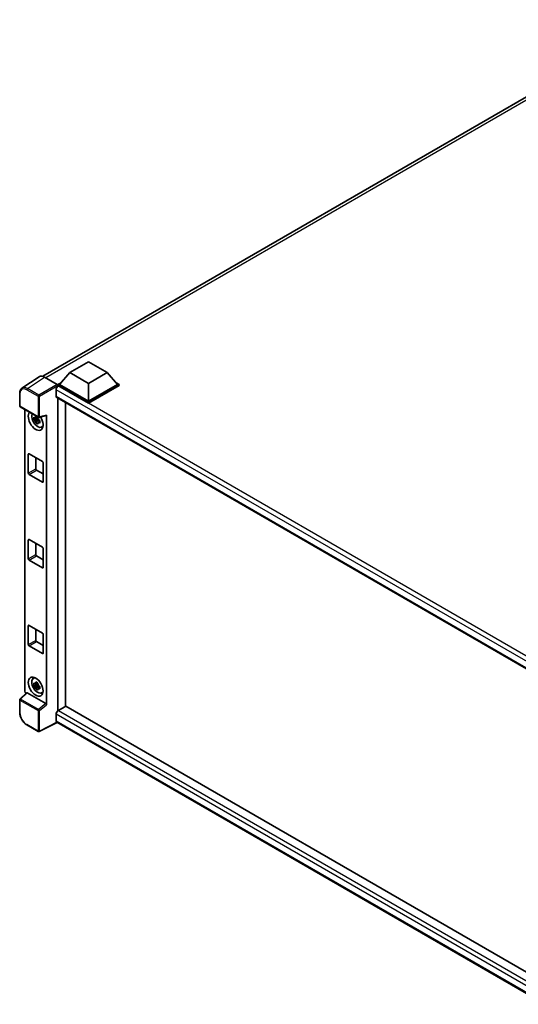
# Model space of a CAD drawing. Units: millimetres. Extents: x 0 to 11604, y 0 to 1546.
# Drawn here: x 813 to 942, y 185 to 441 of the extents above; entities that cross this region are included whole.
import ezdxf

# ---------------------------------------------------------------- set-up
doc = ezdxf.new("R2010")
doc.units = ezdxf.units.MM
doc.header["$LTSCALE"] = 3
doc.layers.add('Visible (ISO)', color=7, linetype='Continuous', lineweight=35)
doc.layers.add('Visible Narrow (ISO)', color=7, linetype='Continuous', lineweight=25)

msp = doc.modelspace()

# ---------------------------------------------------------------- linework, layer by layer
at = {"layer": 'Visible (ISO)'}
for p, q in [((818.5028, 348.3204), (978.893, 440.9217)), ((825.5917, 349.2672), (830.4129, 352.0507)), ((830.4129, 352.0507), (835.2341, 349.2672)), ((817.5855, 348.2163), (813.1096, 345.2581)), ((818.9952, 348.1099), (822.2749, 346.2164)), ((825.5917, 349.2672), (822.8533, 346.1942)), ((830.4129, 346.4837), (825.5917, 349.2672)), ((835.2341, 349.2672), (830.4129, 346.4837)), ((835.2341, 349.2672), (837.9725, 346.1942)), ((822.4676, 346.1942), (823.262, 346.6528)), ((822.4676, 345.8824), (822.4676, 346.1942)), ((830.4129, 341.607), (822.4676, 346.1942)), ((822.4676, 345.8826), (822.4676, 345.7617)), ((822.564, 345.8268), (822.4676, 345.8824)), ((830.4129, 341.2952), (822.4676, 345.8824)), ((830.4129, 341.8296), (822.8533, 346.1942)), ((830.4129, 346.4837), (830.4129, 341.8296)), ((837.9725, 346.1942), (830.4129, 341.8296)), ((838.3582, 346.1942), (830.4129, 341.607)), ((838.3582, 345.8824), (830.4129, 341.2952)), ((837.5638, 346.6528), (838.3582, 346.1942)), ((838.3582, 345.8824), (838.3582, 346.1942)), ((812.5214, 340.6313), (812.5214, 343.9334)), ((821.9855, 344.8247), (821.9855, 343.1546)), ((822.1549, 342.78), (950.8816, 268.4597)), ((812.6578, 340.3951), (817.3483, 337.6871)), ((822.4676, 342.5995), (822.4676, 261.477)), ((824.3961, 262.5998), (824.3961, 341.4861)), ((830.4129, 341.2952), (830.4129, 341.607)), ((813.8905, 266.5547), (813.8905, 339.6834)), ((817.2113, 337.6964), (816.9361, 337.5374)), ((817.2504, 337.5564), (817.2504, 337.6751)), ((817.5515, 337.6588), (819.3921, 338.1237)), ((819.4739, 262.9869), (819.4739, 338.2635)), ((817.2504, 337.2766), (816.2148, 337.059)), ((816.7139, 336.1945), (817.4201, 336.9826)), ((816.9361, 336.8991), (817.3758, 337.153)), ((817.2504, 337.2766), (817.2504, 337.3364)), ((817.3263, 337.2328), (817.2504, 337.2766)), ((817.4201, 336.9826), (817.4201, 337.0702)), ((817.4201, 336.9826), (817.4719, 336.9527)), ((817.7642, 336.7388), (817.4889, 336.5799)), ((817.6625, 336.8427), (817.7653, 336.7833)), ((818.2052, 335.1165), (818.5838, 335.2841)), ((814.7537, 323.169), (814.7537, 328.068)), ((814.9466, 328.1793), (818.4178, 326.1752)), ((816.6822, 327.1772), (816.6822, 324.2824)), ((818.6107, 325.8412), (818.6107, 320.9422)), ((818.4178, 320.8308), (814.9466, 322.835)), ((816.875, 323.9484), (818.6107, 322.9463)), ((814.7537, 300.9009), (814.7537, 305.7999)), ((814.9466, 305.9112), (818.4178, 303.9071)), ((816.6822, 304.9091), (816.6822, 302.0143)), ((818.6107, 303.5731), (818.6107, 298.6741)), ((818.4178, 298.5627), (814.9466, 300.5669)), ((816.875, 301.6803), (818.6107, 300.6782)), ((814.7537, 278.6328), (814.7537, 283.5318)), ((814.9466, 283.6431), (818.4178, 281.639)), ((816.6822, 282.6411), (816.6822, 279.7462)), ((818.6107, 281.305), (818.6107, 276.406)), ((816.875, 279.4122), (818.6107, 278.4101)), ((818.4178, 276.2947), (814.9466, 278.2988)), ((816.0269, 269.8584), (816.3613, 270.1025)), ((817.2113, 268.6653), (816.9361, 268.5064)), ((817.2504, 268.5253), (817.2504, 268.644)), ((814.3175, 266.1057), (812.6089, 264.524)), ((819.2826, 263.3252), (814.4675, 266.1053)), ((817.2504, 268.2455), (816.2148, 268.0279)), ((816.7139, 267.1634), (817.4201, 267.9515)), ((816.9361, 267.868), (817.3758, 268.1219)), ((817.2504, 268.2455), (817.2504, 268.3053)), ((817.3263, 268.2017), (817.2504, 268.2455)), ((817.4201, 267.9515), (817.4201, 268.0391)), ((817.4201, 267.9515), (817.4719, 267.9216)), ((817.7642, 267.7078), (817.4889, 267.5488)), ((817.6625, 267.8116), (817.7653, 267.7522)), ((818.2052, 266.0855), (818.5838, 266.253)), ((812.5214, 261.0218), (812.5214, 264.3239)), ((824.4925, 262.6555), (822.564, 261.542)), ((824.4925, 262.6555), (950.8121, 189.7248)), ((822.3006, 258.4112), (817.6065, 256.0669)), ((821.9855, 260.54), (821.9855, 258.8699)), ((949.0573, 185.2282), (822.1549, 258.4953)), ((817.3483, 256.0747), (814.3923, 257.7813))]:
    msp.add_line(p, q, dxfattribs=at)
for centre, start, end in [((812.7941, 340.6313), 180, 240), ((817.4847, 337.9232), 240, 284.173003), ((812.7941, 264.3239), 132.789481, 180), ((817.4847, 256.3108), 240, 296.538708)]:
    msp.add_arc(centre, 0.2727, start, end, dxfattribs=at)
for centre, major_axis, ratio, start_param, end_param in [((818.9975, 345.8804), (-1.3653, 2.3648), 0.5766475, 5.49839613, 6.31804944), ((822.564, 345.1587), (-0.4091, -0.7086), 0.57735027, 3.92699082, 5.49778714), ((822.2746, 345.9937), (-0.1364, 0.2362), 0.5780539, 3.9275998, 5.49717816), ((822.564, 343.4886), (-0.4091, -0.7086), 0.57735027, 5.49778714, 6.28318531), ((816.6822, 336.7525), (1.3636, -2.3619), 0.57735027, 3.29297256, 7.94489041), ((817.1836, 337.042), (-1.0913, 1.8901), 0.57735027, 0.35706869, 3.53279276), ((816.9488, 336.9065), (-0.4269, 0.7395), 0.57735027, 5.97330265, 6.59306797), ((819.2809, 338.3769), (-0.1328, 0.2448), 0.5718249, 2.9967698, 3.95327169), ((816.9488, 336.9065), (-0.4269, 0.7395), 0.57735027, 1.26091366, 1.88067899), ((816.9488, 336.9065), (0.4269, -0.7395), 0.57735027, 1.26091366, 1.88067899), ((816.9488, 336.9065), (0.4269, -0.7395), 0.57735027, 5.97330265, 6.59306797), ((817.8393, 337.4206), (1.3636, -2.3619), 0.57735027, 5.62163033, 5.84503628), ((814.9466, 327.9566), (-0.1364, 0.2362), 0.57735027, 5.49778714, 7.06858347), ((818.4178, 325.9525), (0.1364, -0.2362), 0.57735027, 0.78539816, 2.35619449), ((814.9466, 323.0576), (-0.1364, 0.2362), 0.57735027, 0.78539816, 2.35619449), ((816.875, 324.171), (0.1364, -0.2362), 0.57735027, 3.92699082, 5.49778714), ((818.4178, 321.0535), (0.1364, -0.2362), 0.57735027, 5.49778714, 7.06858347), ((814.9466, 305.6885), (-0.1364, 0.2362), 0.57735027, 5.49778714, 7.06858347), ((816.875, 301.903), (0.1364, -0.2362), 0.57735027, 3.92699082, 5.49778714), ((818.4178, 303.6844), (0.1364, -0.2362), 0.57735027, 0.78539816, 2.35619449), ((814.9466, 300.7896), (-0.1364, 0.2362), 0.57735027, 0.78539816, 2.35619449), ((818.4178, 298.7854), (0.1364, -0.2362), 0.57735027, 5.49778714, 7.06858347), ((814.9466, 283.4204), (-0.1364, 0.2362), 0.57735027, 5.49778714, 7.06858347), ((818.4178, 281.4163), (0.1364, -0.2362), 0.57735027, 0.78539816, 2.35619449), ((816.875, 279.6349), (0.1364, -0.2362), 0.57735027, 3.92699082, 5.49778714), ((814.9466, 278.5215), (-0.1364, 0.2362), 0.57735027, 0.78539816, 2.35619449), ((818.4178, 276.5173), (0.1364, -0.2362), 0.57735027, 5.49778714, 7.06858347), ((817.1836, 268.0109), (-1.0913, 1.8901), 0.57735027, 5.8919852, 9.81597807), ((817.8393, 268.3895), (1.3636, -2.3619), 0.57735027, 3.57974168, 3.80314763), ((816.9488, 267.8754), (-0.4269, 0.7395), 0.57735027, 5.97330265, 6.59306797), ((814.2764, 266.3325), (-0.2727, 0.4724), 0.5780539, 0.78600715, 2.07195873), ((814.4692, 265.8744), (0.1328, -0.2448), 0.5718249, 2.39113693, 3.28641551), ((816.9488, 267.8754), (-0.4269, 0.7395), 0.57735027, 1.26091366, 1.88067899), ((816.9488, 267.8754), (0.4269, -0.7395), 0.57735027, 1.26091366, 1.88067899), ((816.9488, 267.8754), (0.4269, -0.7395), 0.57735027, 5.97330265, 6.59306797), ((817.8393, 268.3895), (1.3636, -2.3619), 0.57735027, 5.62163033, 5.84503628), ((819.2809, 263.0963), (0.1314, -0.2428), 0.58179756, 0.82141755, 2.38355232), ((822.564, 260.874), (-0.4091, -0.7086), 0.57735027, 3.92699082, 5.49778714), ((822.564, 259.2039), (-0.4091, -0.7086), 0.57735027, 5.49778714, 6.28318531)]:
    msp.add_ellipse(centre, major_axis=major_axis, ratio=ratio, start_param=start_param, end_param=end_param, dxfattribs=at)
msp.add_ellipse((816.6822, 267.7214), major_axis=(1.3636, -2.3619), ratio=0.57735027, dxfattribs=at)
for points, knots in [([(812.5214, 343.9334), (812.5214, 344.0455), (812.5287, 344.1547), (812.5585, 344.3653), (812.5811, 344.4669), (812.6423, 344.6601), (812.6811, 344.7519), (812.7754, 344.9228), (812.831, 345.0019), (812.9587, 345.1435), (813.0308, 345.206), (813.1096, 345.2581)], [-0.784789176, -0.784789176, -0.784789176, -0.784789176, -0.634804167, -0.634804167, -0.484819157, -0.484819157, -0.334834148, -0.334834148, -0.184849139, -0.184849139, -0.03486413, -0.03486413, -0.03486413, -0.03486413]), ([(816.2148, 337.059), (816.2059, 337.167), (816.2018, 337.2746), (816.2018, 337.4762), (816.2059, 337.5855), (816.2148, 337.6973)], [4.331071921, 4.331071921, 4.331071921, 4.331071921, 4.398975087, 4.398975087, 4.466878254, 4.466878254, 4.466878254, 4.466878254]), ([(816.2148, 337.6973), (816.2631, 337.6559), (816.3123, 337.6151), (816.3788, 337.5618), (816.3954, 337.5487), (816.412, 337.5356)], [4.4863158772, 4.4863158772, 4.4863158772, 4.4863158772, 4.5307133937, 4.5307133937, 4.5453911286, 4.5453911286, 4.5453911286, 4.5453911286]), ([(816.6724, 337.6859), (816.6754, 337.7103), (816.6785, 337.7349), (816.6914, 337.834), (816.7022, 337.9094), (816.7139, 337.9855)], [4.8174915459, 4.8174915459, 4.8174915459, 4.8174915459, 4.8321692807, 4.8321692807, 4.8765667973, 4.8765667973, 4.8765667973, 4.8765667973]), ([(816.7139, 337.9855), (816.803, 337.9303), (816.8941, 337.8759), (817.0687, 337.7751), (817.1654, 337.721), (817.2667, 337.6663)], [4.331071921, 4.331071921, 4.331071921, 4.331071921, 4.398975087, 4.398975087, 4.466878254, 4.466878254, 4.466878254, 4.466878254]), ([(817.2667, 337.6663), (817.255, 337.5902), (817.2443, 337.5149), (817.2313, 337.4157), (817.2282, 337.3912), (817.2253, 337.3667)], [4.4863158772, 4.4863158772, 4.4863158772, 4.4863158772, 4.5307133937, 4.5307133937, 4.5453911286, 4.5453911286, 4.5453911286, 4.5453911286]), ([(816.412, 336.8972), (816.3954, 336.9103), (816.3788, 336.9235), (816.3123, 336.9768), (816.2631, 337.0176), (816.2148, 337.059)], [4.8174915459, 4.8174915459, 4.8174915459, 4.8174915459, 4.8321692807, 4.8321692807, 4.8765667973, 4.8765667973, 4.8765667973, 4.8765667973]), ([(816.7139, 336.1945), (816.7022, 336.2571), (816.6914, 336.32), (816.6785, 336.4043), (816.6754, 336.4252), (816.6724, 336.4462)], [4.4863158772, 4.4863158772, 4.4863158772, 4.4863158772, 4.5307133937, 4.5307133937, 4.5453911286, 4.5453911286, 4.5453911286, 4.5453911286]), ([(817.2667, 335.8753), (817.1654, 335.9235), (817.0687, 335.9746), (816.8941, 336.0754), (816.803, 336.1328), (816.7139, 336.1945)], [4.331071921, 4.331071921, 4.331071921, 4.331071921, 4.398975087, 4.398975087, 4.466878254, 4.466878254, 4.466878254, 4.466878254]), ([(817.2253, 336.127), (817.2282, 336.106), (817.2313, 336.0851), (817.2443, 336.0009), (817.255, 335.9379), (817.2667, 335.8753)], [4.8174915459, 4.8174915459, 4.8174915459, 4.8174915459, 4.8321692807, 4.8321692807, 4.8765667973, 4.8765667973, 4.8765667973, 4.8765667973]), ([(817.4856, 336.9157), (817.5083, 336.9061), (817.5311, 336.8965), (817.6234, 336.8581), (817.6941, 336.8297), (817.7658, 336.8018)], [4.8174915459, 4.8174915459, 4.8174915459, 4.8174915459, 4.8321692807, 4.8321692807, 4.8765667973, 4.8765667973, 4.8765667973, 4.8765667973]), ([(817.7658, 336.1635), (817.6941, 336.1914), (817.6234, 336.2198), (817.5311, 336.2582), (817.5083, 336.2677), (817.4856, 336.2774)], [4.4863158772, 4.4863158772, 4.4863158772, 4.4863158772, 4.5307133937, 4.5307133937, 4.5453911286, 4.5453911286, 4.5453911286, 4.5453911286]), ([(817.7658, 336.8018), (817.7626, 336.6868), (817.7611, 336.576), (817.7611, 336.3743), (817.7626, 336.2683), (817.7658, 336.1635)], [4.331071921, 4.331071921, 4.331071921, 4.331071921, 4.398975087, 4.398975087, 4.466878254, 4.466878254, 4.466878254, 4.466878254]), ([(816.2148, 268.0279), (816.2059, 268.1359), (816.2018, 268.2435), (816.2018, 268.4451), (816.2059, 268.5545), (816.2148, 268.6662)], [4.331071921, 4.331071921, 4.331071921, 4.331071921, 4.398975087, 4.398975087, 4.466878254, 4.466878254, 4.466878254, 4.466878254]), ([(816.2148, 268.6662), (816.2631, 268.6248), (816.3123, 268.584), (816.3788, 268.5307), (816.3954, 268.5176), (816.412, 268.5045)], [4.4863158772, 4.4863158772, 4.4863158772, 4.4863158772, 4.5307133937, 4.5307133937, 4.5453911286, 4.5453911286, 4.5453911286, 4.5453911286]), ([(816.6724, 268.6548), (816.6754, 268.6793), (816.6785, 268.7038), (816.6914, 268.803), (816.7022, 268.8783), (816.7139, 268.9544)], [4.8174915459, 4.8174915459, 4.8174915459, 4.8174915459, 4.8321692807, 4.8321692807, 4.8765667973, 4.8765667973, 4.8765667973, 4.8765667973]), ([(816.7139, 268.9544), (816.803, 268.8992), (816.8941, 268.8449), (817.0687, 268.744), (817.1654, 268.6899), (817.2667, 268.6352)], [4.331071921, 4.331071921, 4.331071921, 4.331071921, 4.398975087, 4.398975087, 4.466878254, 4.466878254, 4.466878254, 4.466878254]), ([(817.2667, 268.6352), (817.255, 268.5591), (817.2443, 268.4838), (817.2313, 268.3846), (817.2282, 268.3601), (817.2253, 268.3357)], [4.4863158772, 4.4863158772, 4.4863158772, 4.4863158772, 4.5307133937, 4.5307133937, 4.5453911286, 4.5453911286, 4.5453911286, 4.5453911286]), ([(816.412, 267.8661), (816.3954, 267.8792), (816.3788, 267.8924), (816.3123, 267.9457), (816.2631, 267.9865), (816.2148, 268.0279)], [4.8174915459, 4.8174915459, 4.8174915459, 4.8174915459, 4.8321692807, 4.8321692807, 4.8765667973, 4.8765667973, 4.8765667973, 4.8765667973]), ([(816.7139, 267.1634), (816.7022, 267.226), (816.6914, 267.289), (816.6785, 267.3732), (816.6754, 267.3941), (816.6724, 267.4151)], [4.4863158772, 4.4863158772, 4.4863158772, 4.4863158772, 4.5307133937, 4.5307133937, 4.5453911286, 4.5453911286, 4.5453911286, 4.5453911286]), ([(817.2667, 266.8443), (817.1654, 266.8925), (817.0687, 266.9435), (816.8941, 267.0444), (816.803, 267.1017), (816.7139, 267.1634)], [4.331071921, 4.331071921, 4.331071921, 4.331071921, 4.398975087, 4.398975087, 4.466878254, 4.466878254, 4.466878254, 4.466878254]), ([(817.2253, 267.096), (817.2282, 267.075), (817.2313, 267.054), (817.2443, 266.9698), (817.255, 266.9068), (817.2667, 266.8443)], [4.8174915459, 4.8174915459, 4.8174915459, 4.8174915459, 4.8321692807, 4.8321692807, 4.8765667973, 4.8765667973, 4.8765667973, 4.8765667973]), ([(817.4856, 267.8846), (817.5083, 267.875), (817.5311, 267.8654), (817.6234, 267.8271), (817.6941, 267.7987), (817.7658, 267.7708)], [4.8174915459, 4.8174915459, 4.8174915459, 4.8174915459, 4.8321692807, 4.8321692807, 4.8765667973, 4.8765667973, 4.8765667973, 4.8765667973]), ([(817.7658, 267.1324), (817.6941, 267.1603), (817.6234, 267.1887), (817.5311, 267.2271), (817.5083, 267.2367), (817.4856, 267.2463)], [4.4863158772, 4.4863158772, 4.4863158772, 4.4863158772, 4.5307133937, 4.5307133937, 4.5453911286, 4.5453911286, 4.5453911286, 4.5453911286]), ([(817.7658, 267.7708), (817.7626, 267.6557), (817.7611, 267.5449), (817.7611, 267.3433), (817.7626, 267.2372), (817.7658, 267.1324)], [4.331071921, 4.331071921, 4.331071921, 4.331071921, 4.398975087, 4.398975087, 4.466878254, 4.466878254, 4.466878254, 4.466878254]), ([(814.3923, 257.7813), (814.2908, 257.8399), (814.1905, 257.907), (813.994, 258.0564), (813.8978, 258.1387), (813.7112, 258.3164), (813.6207, 258.4119), (813.4474, 258.6139), (813.3645, 258.7204), (813.2079, 258.9422), (813.1342, 259.0575), (812.9975, 259.2942), (812.9346, 259.4156), (812.8208, 259.6622), (812.77, 259.7872), (812.6817, 260.0383), (812.6442, 260.1644), (812.5836, 260.4148), (812.5605, 260.5393), (812.5294, 260.7841), (812.5214, 260.9046), (812.5214, 261.0218)], [-0.78478918, -0.78478918, -0.78478918, -0.78478918, -0.62783134, -0.62783134, -0.47087351, -0.47087351, -0.31391567, -0.31391567, -0.15695784, -0.15695784, 0, 0, 0.15695784, 0.15695784, 0.31391567, 0.31391567, 0.47087351, 0.47087351, 0.62783134, 0.62783134, 0.78478918, 0.78478918, 0.78478918, 0.78478918])]:
    msp.add_open_spline(points, degree=3, knots=knots, dxfattribs=at)
for points, weights in [([(816.9361, 337.5374), (816.7441, 337.5448), (816.412, 337.5356)], [1.35956394726, 1.22656475141, 1.03074466748]), ([(816.6724, 337.6859), (816.8465, 337.6039), (816.9361, 337.5374)], [1.03074466748, 1.22656475141, 1.35956394726]), ([(816.412, 336.8972), (816.7441, 336.9064), (816.9361, 336.8991)], [1.03074466748, 1.22656475141, 1.35956394726]), ([(816.9361, 336.8991), (816.8465, 336.7292), (816.6724, 336.4462)], [1.35956394726, 1.22656475141, 1.03074466748]), ([(817.2253, 336.127), (817.3993, 336.41), (817.4889, 336.5799)], [1.03074466748, 1.22656475141, 1.35956394726]), ([(817.4889, 336.5799), (817.5016, 336.4691), (817.4856, 336.2774)], [1.35956394726, 1.22656475141, 1.03074466748]), ([(816.9361, 268.5064), (816.7441, 268.5137), (816.412, 268.5045)], [1.35956394726, 1.22656475141, 1.03074466748]), ([(816.6724, 268.6548), (816.8465, 268.5728), (816.9361, 268.5064)], [1.03074466748, 1.22656475141, 1.35956394726]), ([(816.412, 267.8661), (816.7441, 267.8754), (816.9361, 267.868)], [1.03074466748, 1.22656475141, 1.35956394726]), ([(816.9361, 267.868), (816.8465, 267.6981), (816.6724, 267.4151)], [1.35956394726, 1.22656475141, 1.03074466748]), ([(817.2253, 267.096), (817.3993, 267.3789), (817.4889, 267.5488)], [1.03074466748, 1.22656475141, 1.35956394726]), ([(817.4889, 267.5488), (817.5016, 267.438), (817.4856, 267.2463)], [1.35956394726, 1.22656475141, 1.03074466748])]:
    msp.add_rational_spline(points, weights, degree=2, dxfattribs=at)
at = {"layer": 'Visible Narrow (ISO)'}
for p, q in [((980.214, 440.8543), (819.2856, 347.9422)), ((814.522, 345.1535), (818.9952, 348.1099)), ((822.2749, 346.2164), (817.478, 343.4469)), ((817.6707, 343.1131), (822.4676, 345.8826)), ((953.5073, 270.2266), (822.564, 345.8268)), ((812.6013, 340.52), (812.6013, 343.8221)), ((814.3359, 344.8235), (817.2918, 343.1169)), ((817.478, 343.4469), (814.522, 345.1535)), ((817.2918, 343.1169), (817.2918, 337.8119)), ((817.6707, 337.8081), (817.6707, 343.1131)), ((952.4538, 269.4988), (821.9855, 344.8247)), ((821.9855, 343.1546), (951.1051, 268.6074)), ((817.2918, 337.8119), (812.6013, 340.52)), ((819.4739, 338.2635), (817.6707, 337.8081)), ((814.7537, 328.068), (814.9466, 328.1793)), ((814.7537, 323.169), (816.6822, 324.2824)), ((814.9466, 322.835), (816.875, 323.9484)), ((818.4178, 320.8308), (818.6107, 320.9422)), ((814.7537, 305.7999), (814.9466, 305.9112)), ((814.7537, 300.9009), (816.6822, 302.0143)), ((814.9466, 300.5669), (816.875, 301.6803)), ((818.4178, 298.5627), (818.6107, 298.6741)), ((814.7537, 283.5318), (814.9466, 283.6431)), ((814.7537, 278.6328), (816.6822, 279.7462)), ((814.9466, 278.2988), (816.875, 279.4122)), ((818.4178, 276.2947), (818.6107, 276.406)), ((812.7463, 264.512), (814.4675, 266.1053)), ((812.6013, 260.9105), (812.6013, 264.2126)), ((812.6013, 264.2126), (817.2918, 261.5045)), ((817.4368, 261.8039), (812.7463, 264.512)), ((817.2918, 261.5045), (817.2918, 256.1995)), ((819.2826, 263.3252), (817.4368, 261.8039)), ((817.6707, 261.5007), (819.4739, 262.9869)), ((817.6707, 256.1957), (817.6707, 261.5007)), ((822.564, 261.542), (950.8121, 187.498)), ((822.2107, 258.4631), (817.6707, 256.1957)), ((950.0959, 186.5754), (821.9855, 260.54)), ((821.9855, 258.8699), (949.0575, 185.5048)), ((817.2918, 256.1995), (814.3359, 257.9061))]:
    msp.add_line(p, q, dxfattribs=at)
for centre, major_axis, ratio, start_param, end_param in [((814.338, 342.8169), (-1.2288, 2.1283), 0.5766475, 5.49839613, 7.06797448), ((814.5308, 342.9283), (-1.3792, 2.3559), 0.57677384, 5.49491862, 6.31457193), ((812.7941, 343.9334), (-0.2727, 0), 0.57735027, 0, 0.78539816), ((814.5287, 344.9349), (0.1364, 0.2362), 0.57735027, 0.82030475, 2.35619449), ((817.4847, 343.2282), (0.1364, 0.2362), 0.57735027, 0.82030475, 2.35619449), ((817.4847, 343.2282), (-0.2727, 0), 0.57735027, 0.78539816, 2.32128791), ((817.4847, 343.2282), (-0.1364, 0.2362), 0.53637355, 3.9275998, 5.49717816), ((812.7941, 340.6313), (-0.2727, 0), 0.57735027, 0, 0.78539816), ((812.7941, 340.6313), (-0.1364, -0.2362), 0.57735027, 5.49778714, 6.28318531), ((817.4847, 337.9232), (0.2727, 0), 0.57735027, 3.92699082, 5.46288056), ((817.4847, 337.9232), (-0.1364, -0.2362), 0.57735027, 5.49778714, 6.28318531), ((817.4847, 337.9232), (0.0668, -0.2644), 0.68265399, 0, 0.9565019), ((812.7941, 264.3239), (-0.2727, 0), 0.57735027, 0, 0.78539816), ((812.7941, 264.3239), (-0.1364, -0.2362), 0.57735027, 4.17779463, 5.49778714), ((812.7941, 264.3239), (-0.1853, 0.2001), 0.43528024, 5.38790672, 6.28318531), ((812.7941, 261.0218), (-0.2727, 0), 0.57735027, 0, 0.78539816), ((814.338, 259.9103), (-1.2273, 2.1257), 0.5780539, 0.78600715, 2.3555855), ((817.4847, 261.6158), (0.1364, 0.2362), 0.57735027, 1.03620198, 2.35619449), ((817.4847, 261.6158), (-0.2727, 0), 0.57735027, 0.78539816, 2.32128791), ((817.4847, 261.6158), (-0.1735, 0.2105), 0.39624112, 3.84968252, 5.41181729), ((814.5287, 258.0175), (-0.1364, -0.2362), 0.57735027, 5.49778714, 6.28318531), ((817.4847, 256.3108), (-0.1364, -0.2362), 0.57735027, 5.49778714, 6.28318531), ((817.4847, 256.3108), (0.2727, 0), 0.57735027, 3.92699082, 5.46288056), ((817.4847, 256.3108), (0.1219, -0.244), 0.5766475, 0, 0.81965331)]:
    msp.add_ellipse(centre, major_axis=major_axis, ratio=ratio, start_param=start_param, end_param=end_param, dxfattribs=at)

doc.saveas('drawing.dxf')
